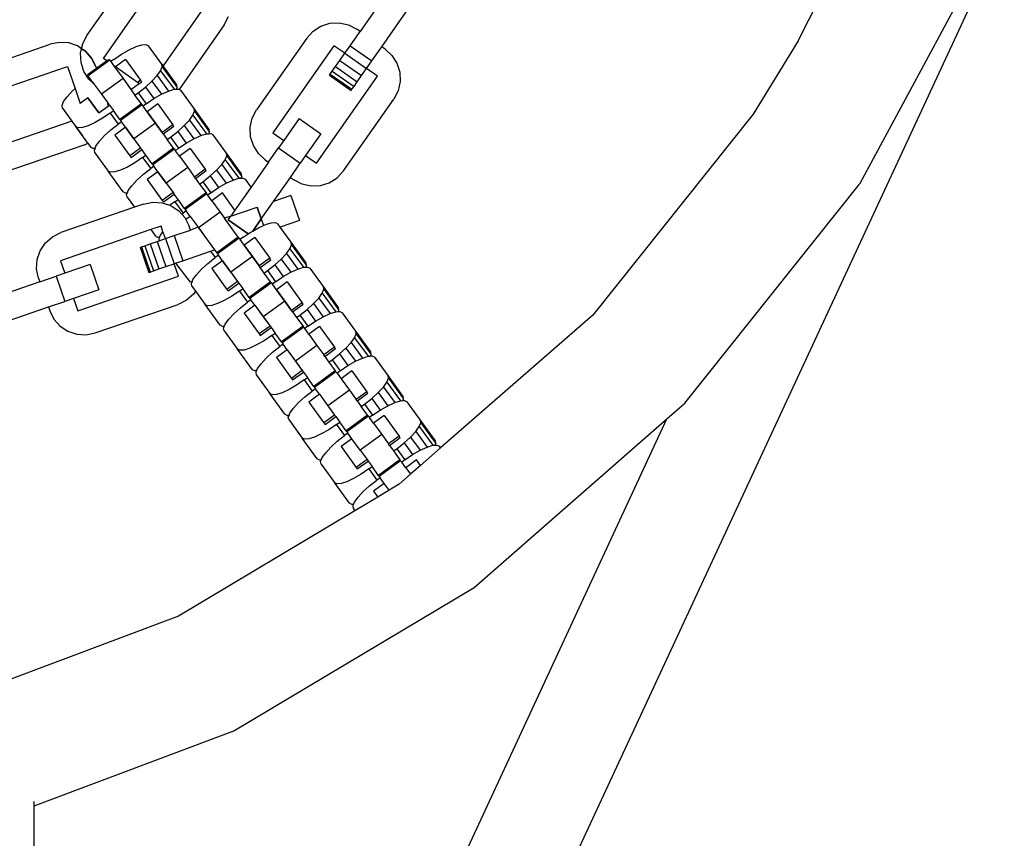
# Model space of a CAD drawing. Units: millimetres. Extents: x -16909 to 16104, y -22512 to 23543.
# Drawn here: x -305 to -152, y -13751 to -13624 of the extents above; entities that cross this region are included whole.
import ezdxf

# ---------------------------------------------------------------- set-up
doc = ezdxf.new("R2010")
doc.units = ezdxf.units.MM

msp = doc.modelspace()

# ---------------------------------------------------------------- linework, layer by layer
for p, q in [((-183.71, -13627.07), (-171.76, -13603.17)), ((-268.15, -13861.04), (-151.61, -13610.12)), ((-153.49, -13610.98), (-174.16, -13649.39)), ((-294.51, -13626.23), (-286.68, -13615.05)), ((-291.95, -13629.79), (-282.45, -13616.24)), ((-247.24, -13618.83), (-251.98, -13625.6)), ((-275.68, -13620.98), (-282.66, -13630.96)), ((-248.59, -13627.98), (-243.85, -13621.2)), ((-273.12, -13624.54), (-280.17, -13634.61)), ((-273.12, -13624.54), (-272.44, -13623.25)), ((-258.06, -13624.76), (-256.66, -13624.32)), ((-256.66, -13624.32), (-255.21, -13624.26)), ((-255.21, -13624.26), (-253.78, -13624.58)), ((-253.78, -13624.58), (-252.49, -13625.25)), ((-295.18, -13627.53), (-294.51, -13626.23)), ((-260.27, -13626.62), (-259.29, -13625.55)), ((-259.29, -13625.55), (-258.06, -13624.76)), ((-253.53, -13627.81), (-251.98, -13625.6)), ((-251.98, -13625.6), (-252.49, -13625.25)), ((-313.16, -13632.03), (-300.25, -13627.59)), ((-298.82, -13627.3), (-300.25, -13627.59)), ((-297.36, -13627.38), (-298.82, -13627.3)), ((-295.98, -13627.85), (-297.36, -13627.38)), ((-295.34, -13628.27), (-295.18, -13627.53)), ((-286.87, -13627.95), (-285.97, -13627.67)), ((-285.97, -13627.67), (-285.32, -13627.62)), ((-285.32, -13627.62), (-284.94, -13627.82)), ((-260.27, -13626.62), (-268.1, -13637.81)), ((-256.05, -13627.81), (-265.54, -13641.37)), ((-254.36, -13628.99), (-256.05, -13627.81)), ((-254.36, -13628.99), (-253.53, -13627.81)), ((-253.53, -13627.81), (-250.14, -13630.18)), ((-183.71, -13627.07), (-190.74, -13638.45)), ((-295.34, -13628.27), (-295.98, -13627.85)), ((-295.5, -13628.95), (-295.34, -13628.27)), ((-295.5, -13628.95), (-295.34, -13628.27)), ((-295.43, -13630.41), (-295.5, -13628.95)), ((-295.43, -13630.41), (-295.5, -13628.95)), ((-294.76, -13628.65), (-295.34, -13628.27)), ((-295.34, -13628.27), (-294.76, -13628.65)), ((-293.8, -13629.74), (-294.76, -13628.65)), ((-294.76, -13628.65), (-293.8, -13629.74)), ((-290.31, -13629.93), (-289.11, -13629.12)), ((-289.11, -13629.12), (-287.94, -13628.44)), ((-287.94, -13628.44), (-286.87, -13627.95)), ((-282.86, -13630.67), (-284.94, -13627.82)), ((-255.13, -13630.1), (-254.36, -13628.99)), ((-254.36, -13628.99), (-250.97, -13631.37)), ((-250.14, -13630.18), (-248.59, -13627.98)), ((-248.08, -13628.33), (-248.59, -13627.98)), ((-248.08, -13628.33), (-247.01, -13629.32)), ((-247.01, -13629.32), (-246.23, -13630.55)), ((-294.99, -13631.8), (-295.43, -13630.41)), ((-294.99, -13631.8), (-295.43, -13630.41)), ((-290.97, -13630.08), (-294.32, -13632.51)), ((-293.15, -13631.05), (-293.8, -13629.74)), ((-293.8, -13629.74), (-293.15, -13631.05)), ((-291.42, -13630.17), (-293.04, -13631.35)), ((-291.42, -13630.17), (-291.95, -13629.79)), ((-291.08, -13629.93), (-291.42, -13630.17)), ((-290.97, -13630.08), (-291.08, -13629.93)), ((-290.97, -13630.08), (-290.81, -13630.29)), ((-290.31, -13629.93), (-290.81, -13630.29)), ((-290.81, -13630.29), (-290.37, -13630.9)), ((-288.51, -13629.94), (-290.09, -13631.09)), ((-288.51, -13629.94), (-286.16, -13633.18)), ((-282.8, -13631.09), (-282.86, -13630.67)), ((-282.86, -13630.67), (-282.66, -13630.96)), ((-255.79, -13631.04), (-255.13, -13630.1)), ((-255.13, -13630.1), (-251.74, -13632.47)), ((-250.97, -13631.37), (-250.14, -13630.18)), ((-246.23, -13630.55), (-245.79, -13631.94)), ((-313.18, -13636.42), (-297.53, -13631.03)), ((-297.53, -13631.03), (-296.34, -13634.47)), ((-294.21, -13633.03), (-294.99, -13631.8)), ((-294.21, -13633.03), (-294.99, -13631.8)), ((-293.04, -13631.35), (-294.43, -13632.36)), ((-294.43, -13632.36), (-294.32, -13632.51)), ((-293.15, -13631.05), (-293.04, -13631.35)), ((-293.15, -13631.05), (-293.04, -13631.35)), ((-290.09, -13631.09), (-290.37, -13630.9)), ((-290.37, -13630.9), (-288.89, -13632.94)), ((-286.63, -13633.52), (-290.09, -13631.09)), ((-283.59, -13632.46), (-283.04, -13631.7)), ((-283.04, -13631.7), (-282.8, -13631.09)), ((-283.04, -13631.7), (-280.94, -13634.6)), ((-282.8, -13631.09), (-280.45, -13634.32)), ((-280.51, -13633.91), (-282.66, -13630.96)), ((-256.73, -13632.38), (-256.62, -13632.23)), ((-256.73, -13632.38), (-253.34, -13634.76)), ((-256.62, -13632.23), (-256.3, -13631.77)), ((-256.62, -13632.23), (-253.23, -13634.6)), ((-256.3, -13631.77), (-255.79, -13631.04)), ((-256.3, -13631.77), (-252.91, -13634.14)), ((-255.79, -13631.04), (-252.4, -13633.42)), ((-251.74, -13632.47), (-250.97, -13631.37)), ((-249.27, -13632.55), (-250.97, -13631.37)), ((-245.79, -13631.94), (-245.72, -13633.4)), ((-293.47, -13633.68), (-294.32, -13632.51)), ((-293.47, -13633.68), (-294.21, -13633.03)), ((-293.4, -13633.77), (-294.21, -13633.03)), ((-293.47, -13633.68), (-292.24, -13635.37)), ((-288.89, -13632.94), (-292.24, -13635.37)), ((-288.89, -13632.94), (-287.67, -13634.63)), ((-287.67, -13634.63), (-286.38, -13633.69)), ((-286.16, -13633.18), (-286.63, -13633.52)), ((-286.38, -13633.69), (-286.63, -13633.52)), ((-286.38, -13633.69), (-285.99, -13633.41)), ((-285.99, -13633.41), (-286.16, -13633.18)), ((-285.39, -13634.24), (-284.39, -13633.33)), ((-284.39, -13633.33), (-283.59, -13632.46)), ((-284.39, -13633.33), (-282.9, -13635.38)), ((-283.59, -13632.46), (-281.83, -13634.88)), ((-280.45, -13634.32), (-280.51, -13633.91)), ((-258.77, -13646.11), (-249.27, -13632.55)), ((-252.91, -13634.14), (-252.4, -13633.42)), ((-252.4, -13633.42), (-251.74, -13632.47)), ((-245.72, -13633.4), (-246.04, -13634.82)), ((-297.61, -13635.76), (-296.81, -13634.89)), ((-296.81, -13634.89), (-296.34, -13634.47)), ((-296.34, -13634.47), (-295.55, -13636.79)), ((-292.24, -13635.37), (-291.28, -13636.69)), ((-287.67, -13634.63), (-287.04, -13635.49)), ((-287.04, -13635.49), (-286.53, -13635.13)), ((-286.53, -13635.13), (-285.39, -13634.24)), ((-286.53, -13635.13), (-285.27, -13636.86)), ((-285.39, -13634.24), (-284.08, -13636.05)), ((-284.08, -13636.05), (-282.9, -13635.38)), ((-282.9, -13635.38), (-281.83, -13634.88)), ((-281.83, -13634.88), (-280.94, -13634.6)), ((-280.94, -13634.6), (-280.55, -13634.57)), ((-280.55, -13634.57), (-280.45, -13634.32)), ((-280.55, -13634.57), (-280.28, -13634.56)), ((-280.28, -13634.56), (-280.17, -13634.61)), ((-280.17, -13634.61), (-279.91, -13634.75)), ((-277.83, -13637.61), (-279.91, -13634.75)), ((-253.34, -13634.76), (-253.23, -13634.6)), ((-253.23, -13634.6), (-252.91, -13634.14)), ((-246.04, -13634.82), (-246.71, -13636.11)), ((-298.4, -13637.13), (-298.15, -13636.52)), ((-298.15, -13636.52), (-297.61, -13635.76)), ((-294.38, -13635.94), (-295.55, -13636.79)), ((-294.38, -13635.94), (-292.69, -13638.27)), ((-292.69, -13638.27), (-294.38, -13635.94)), ((-291.24, -13636.87), (-291.28, -13636.69)), ((-291.18, -13636.83), (-291.28, -13636.69)), ((-291.18, -13636.83), (-291.24, -13636.87)), ((-291.18, -13637.18), (-291.24, -13636.87)), ((-291.01, -13637.06), (-291.18, -13636.83)), ((-286.04, -13636.86), (-289.39, -13639.29)), ((-285.93, -13637.01), (-289.28, -13639.44)), ((-286.04, -13636.86), (-287.04, -13635.49)), ((-285.93, -13637.01), (-286.04, -13636.86)), ((-285.93, -13637.01), (-285.78, -13637.23)), ((-285.27, -13636.86), (-285.78, -13637.23)), ((-285.27, -13636.86), (-284.08, -13636.05)), ((-283.47, -13636.88), (-285.15, -13638.09)), ((-283.47, -13636.88), (-281.12, -13640.11)), ((-254.54, -13647.3), (-246.71, -13636.11)), ((-298.33, -13637.54), (-298.4, -13637.13)), ((-298.33, -13637.54), (-296.87, -13639.55)), ((-292.69, -13638.27), (-291.18, -13637.18)), ((-290.89, -13638.29), (-292.08, -13639.1)), ((-291.18, -13637.18), (-291.01, -13637.06)), ((-291.01, -13637.06), (-290.38, -13637.92)), ((-290.89, -13638.29), (-290.38, -13637.92)), ((-290.89, -13638.29), (-289.63, -13640.02)), ((-289.39, -13639.29), (-290.38, -13637.92)), ((-285.15, -13638.09), (-285.78, -13637.23)), ((-285.15, -13638.09), (-283.86, -13639.87)), ((-282.8, -13641.33), (-285.15, -13638.09)), ((-278.01, -13638.63), (-277.76, -13638.02)), ((-277.76, -13638.02), (-277.83, -13637.61)), ((-275.48, -13640.84), (-277.83, -13637.61)), ((-277.76, -13638.02), (-275.41, -13641.25)), ((-268.78, -13639.1), (-268.1, -13637.81)), ((-190.74, -13638.45), (-215.72, -13669.76)), ((-296.87, -13639.55), (-310.49, -13644.24)), ((-296.87, -13639.55), (-296.25, -13640.4)), ((-296.87, -13639.55), (-295.21, -13641.84)), ((-293.26, -13639.77), (-294.33, -13640.27)), ((-292.08, -13639.1), (-293.26, -13639.77)), ((-290.77, -13640.91), (-289.63, -13640.02)), ((-289.12, -13639.66), (-289.63, -13640.02)), ((-289.39, -13639.29), (-289.28, -13639.44)), ((-289.28, -13639.44), (-289.12, -13639.66)), ((-288.49, -13640.52), (-289.12, -13639.66)), ((-283.86, -13639.87), (-287.2, -13642.3)), ((-283.86, -13639.87), (-282.8, -13641.33)), ((-279.35, -13640.26), (-278.55, -13639.39)), ((-278.55, -13639.39), (-278.01, -13638.63)), ((-278.55, -13639.39), (-276.79, -13641.81)), ((-278.01, -13638.63), (-275.9, -13641.53)), ((-269.09, -13640.52), (-268.78, -13639.1)), ((-261.48, -13639.16), (-263.85, -13642.55)), ((-261.48, -13639.16), (-258.09, -13641.54)), ((-295.88, -13640.59), (-296.25, -13640.4)), ((-294.37, -13642.99), (-296.25, -13640.4)), ((-295.22, -13640.55), (-295.88, -13640.59)), ((-294.33, -13640.27), (-295.22, -13640.55)), ((-291.77, -13641.82), (-290.77, -13640.91)), ((-288.49, -13640.52), (-290.17, -13641.74)), ((-287.2, -13642.3), (-288.49, -13640.52)), ((-288.49, -13640.52), (-286.15, -13643.76)), ((-281.12, -13640.11), (-282.8, -13641.33)), ((-282.63, -13641.56), (-282.8, -13641.33)), ((-282.63, -13641.56), (-280.96, -13640.34)), ((-282.63, -13641.56), (-282, -13642.42)), ((-281.5, -13642.06), (-280.36, -13641.17)), ((-280.96, -13640.34), (-281.12, -13640.11)), ((-280.36, -13641.17), (-279.35, -13640.26)), ((-280.36, -13641.17), (-279.04, -13642.98)), ((-279.35, -13640.26), (-277.87, -13642.31)), ((-276.79, -13641.81), (-275.9, -13641.53)), ((-275.9, -13641.53), (-275.51, -13641.51)), ((-275.51, -13641.51), (-275.41, -13641.25)), ((-275.51, -13641.51), (-275.24, -13641.49)), ((-275.41, -13641.25), (-275.48, -13640.84)), ((-275.24, -13641.49), (-274.87, -13641.68)), ((-269.03, -13641.98), (-269.09, -13640.52)), ((-265.54, -13641.37), (-263.85, -13642.55)), ((-258.09, -13641.54), (-260.46, -13644.93)), ((-294.86, -13643.24), (-294.37, -13642.99)), ((-294.37, -13642.99), (-293.91, -13643.64)), ((-293.12, -13643.45), (-292.57, -13642.69)), ((-292.57, -13642.69), (-291.77, -13641.82)), ((-290.17, -13641.74), (-287.82, -13644.97)), ((-287.2, -13642.3), (-286.15, -13643.76)), ((-282, -13642.42), (-281.5, -13642.06)), ((-281.01, -13643.79), (-282, -13642.42)), ((-281.5, -13642.06), (-280.24, -13643.79)), ((-280.24, -13643.79), (-279.04, -13642.98)), ((-279.04, -13642.98), (-277.87, -13642.31)), ((-277.87, -13642.31), (-276.79, -13641.81)), ((-272.79, -13644.54), (-274.87, -13641.68)), ((-268.59, -13643.37), (-269.03, -13641.98)), ((-263.85, -13642.55), (-264.68, -13643.74)), ((-294.86, -13643.24), (-307.77, -13647.68)), ((-293.53, -13643.83), (-293.91, -13643.64)), ((-293.26, -13643.81), (-293.53, -13643.83)), ((-293.36, -13644.06), (-293.26, -13643.81)), ((-293.3, -13644.48), (-293.36, -13644.06)), ((-293.3, -13644.48), (-291.22, -13647.33)), ((-293.26, -13643.81), (-293.12, -13643.45)), ((-286.15, -13643.76), (-287.82, -13644.97)), ((-287.65, -13645.21), (-285.98, -13643.99)), ((-286.15, -13643.76), (-285.98, -13643.99)), ((-285.35, -13644.86), (-285.98, -13643.99)), ((-281.01, -13643.79), (-284.36, -13646.22)), ((-280.9, -13643.94), (-284.24, -13646.37)), ((-280.9, -13643.94), (-281.01, -13643.79)), ((-280.9, -13643.94), (-280.74, -13644.16)), ((-280.24, -13643.79), (-280.74, -13644.16)), ((-280.11, -13645.02), (-280.74, -13644.16)), ((-278.44, -13643.81), (-280.11, -13645.02)), ((-278.44, -13643.81), (-276.09, -13647.04)), ((-272.73, -13644.95), (-272.79, -13644.54)), ((-270.44, -13647.77), (-272.79, -13644.54)), ((-267.81, -13644.6), (-268.59, -13643.37)), ((-266.73, -13645.59), (-267.81, -13644.6)), ((-266.22, -13645.94), (-264.68, -13643.74)), ((-264.68, -13643.74), (-261.29, -13646.11)), ((-287.05, -13646.03), (-288.22, -13646.71)), ((-287.82, -13644.97), (-287.65, -13645.21)), ((-285.85, -13645.22), (-287.05, -13646.03)), ((-285.85, -13645.22), (-285.35, -13644.86)), ((-285.85, -13645.22), (-284.59, -13646.95)), ((-284.36, -13646.22), (-285.35, -13644.86)), ((-280.11, -13645.02), (-278.82, -13646.8)), ((-273.51, -13646.33), (-272.97, -13645.56)), ((-272.97, -13645.56), (-272.73, -13644.95)), ((-272.97, -13645.56), (-270.86, -13648.46)), ((-272.73, -13644.95), (-270.38, -13648.19)), ((-266.22, -13645.94), (-268.95, -13649.83)), ((-266.73, -13645.59), (-266.22, -13645.94)), ((-262.83, -13648.32), (-261.29, -13646.11)), ((-260.46, -13644.93), (-261.29, -13646.11)), ((-260.46, -13644.93), (-258.77, -13646.11)), ((-290.84, -13647.53), (-291.22, -13647.33)), ((-288.87, -13650.57), (-291.22, -13647.33)), ((-290.19, -13647.48), (-290.84, -13647.53)), ((-289.29, -13647.2), (-290.19, -13647.48)), ((-288.22, -13646.71), (-289.29, -13647.2)), ((-285.73, -13647.84), (-284.59, -13646.95)), ((-283.46, -13647.46), (-285.13, -13648.67)), ((-284.09, -13646.59), (-284.59, -13646.95)), ((-284.36, -13646.22), (-284.24, -13646.37)), ((-284.24, -13646.37), (-284.09, -13646.59)), ((-283.46, -13647.46), (-284.09, -13646.59)), ((-282.17, -13649.23), (-283.46, -13647.46)), ((-283.46, -13647.46), (-281.11, -13650.69)), ((-278.82, -13646.8), (-282.17, -13649.23)), ((-278.82, -13646.8), (-277.76, -13648.26)), ((-276.09, -13647.04), (-277.76, -13648.26)), ((-277.59, -13648.49), (-275.92, -13647.27)), ((-275.92, -13647.27), (-276.09, -13647.04)), ((-275.32, -13648.1), (-274.32, -13647.19)), ((-274.32, -13647.19), (-273.51, -13646.33)), ((-274.32, -13647.19), (-272.83, -13649.24)), ((-273.51, -13646.33), (-271.76, -13648.74)), ((-255.53, -13648.37), (-254.54, -13647.3)), ((-287.54, -13649.62), (-286.74, -13648.75)), ((-286.74, -13648.75), (-285.73, -13647.84)), ((-285.13, -13648.67), (-282.78, -13651.91)), ((-282.17, -13649.23), (-281.11, -13650.69)), ((-277.59, -13648.49), (-277.76, -13648.26)), ((-277.59, -13648.49), (-276.96, -13649.36)), ((-276.96, -13649.36), (-276.46, -13648.99)), ((-276.46, -13648.99), (-275.32, -13648.1)), ((-276.46, -13648.99), (-275.2, -13650.72)), ((-275.32, -13648.1), (-274, -13649.91)), ((-274, -13649.91), (-272.83, -13649.24)), ((-272.83, -13649.24), (-271.76, -13648.74)), ((-271.76, -13648.74), (-270.86, -13648.46)), ((-270.86, -13648.46), (-270.48, -13648.44)), ((-270.48, -13648.44), (-270.38, -13648.19)), ((-270.48, -13648.44), (-270.21, -13648.42)), ((-270.38, -13648.19), (-270.44, -13647.77)), ((-270.21, -13648.42), (-269.83, -13648.61)), ((-268.95, -13649.83), (-269.83, -13648.61)), ((-265.46, -13652.07), (-262.83, -13648.32)), ((-262.83, -13648.32), (-262.32, -13648.67)), ((-262.32, -13648.67), (-261.03, -13649.34)), ((-258.15, -13649.6), (-256.76, -13649.16)), ((-256.76, -13649.16), (-255.53, -13648.37)), ((-288.5, -13650.76), (-288.87, -13650.57)), ((-288.22, -13650.74), (-288.5, -13650.76)), ((-288.33, -13650.99), (-288.22, -13650.74)), ((-288.22, -13650.74), (-288.08, -13650.38)), ((-288.08, -13650.38), (-287.54, -13649.62)), ((-281.11, -13650.69), (-282.78, -13651.91)), ((-281.11, -13650.69), (-280.94, -13650.92)), ((-275.97, -13650.72), (-279.32, -13653.15)), ((-276.96, -13649.36), (-275.97, -13650.72)), ((-275.86, -13650.87), (-275.97, -13650.72)), ((-275.2, -13650.72), (-275.7, -13651.09)), ((-275.2, -13650.72), (-274, -13649.91)), ((-273.4, -13650.74), (-275.08, -13651.95)), ((-271.46, -13653.42), (-273.4, -13650.74)), ((-268.95, -13649.83), (-271.46, -13653.42)), ((-268.95, -13649.83), (-269.74, -13650.96)), ((-261.03, -13649.34), (-259.61, -13649.66)), ((-259.61, -13649.66), (-258.15, -13649.6)), ((-201.36, -13683.49), (-174.16, -13649.39)), ((-288.26, -13651.41), (-288.33, -13650.99)), ((-288.26, -13651.41), (-287.13, -13652.96)), ((-285.69, -13652.47), (-284.26, -13652.18)), ((-284.26, -13652.18), (-282.8, -13652.27)), ((-282.8, -13652.27), (-281.58, -13652.67)), ((-282.78, -13651.91), (-282.61, -13652.14)), ((-282.61, -13652.14), (-280.94, -13650.92)), ((-280.81, -13652.15), (-281.58, -13652.67)), ((-280.31, -13651.79), (-280.94, -13650.92)), ((-280.81, -13652.15), (-280.31, -13651.79)), ((-280.81, -13652.15), (-279.55, -13653.89)), ((-279.32, -13653.15), (-280.31, -13651.79)), ((-275.86, -13650.87), (-279.21, -13653.31)), ((-275.7, -13651.09), (-275.86, -13650.87)), ((-275.08, -13651.95), (-275.7, -13651.09)), ((-275.08, -13651.95), (-273.78, -13653.73)), ((-267.38, -13654.8), (-265.46, -13652.07)), ((-266.35, -13653.34), (-265.46, -13652.07)), ((-262.73, -13651.13), (-265.46, -13652.07)), ((-262.73, -13651.13), (-261.39, -13655.04)), ((-287.13, -13652.96), (-298.6, -13656.91)), ((-285.69, -13652.47), (-287.13, -13652.96)), ((-281.58, -13652.67), (-281.42, -13652.73)), ((-281.42, -13652.73), (-280.2, -13653.53)), ((-280.2, -13653.53), (-279.75, -13654.04)), ((-279.75, -13654.04), (-279.55, -13653.89)), ((-279.05, -13653.52), (-279.55, -13653.89)), ((-279.32, -13653.15), (-279.21, -13653.31)), ((-279.21, -13653.31), (-279.05, -13653.52)), ((-278.42, -13654.39), (-279.05, -13653.52)), ((-273.78, -13653.73), (-277.13, -13656.16)), ((-273.78, -13653.73), (-273.09, -13654.69)), ((-272.12, -13654.36), (-268.02, -13652.95)), ((-272.12, -13654.36), (-268.02, -13652.95)), ((-271.46, -13653.42), (-272.12, -13654.36)), ((-267.38, -13654.8), (-268.02, -13652.95)), ((-268.02, -13652.95), (-267.38, -13654.8)), ((-267.38, -13654.8), (-266.35, -13653.34)), ((-279.75, -13654.04), (-279.24, -13654.63)), ((-279.24, -13654.63), (-279.11, -13654.88)), ((-278.42, -13654.39), (-279.11, -13654.88)), ((-279.11, -13654.88), (-278.59, -13655.93)), ((-278.42, -13654.39), (-277.18, -13656.1)), ((-278.42, -13654.39), (-277.18, -13656.1)), ((-272.12, -13654.36), (-273.09, -13654.69)), ((-270.94, -13657.65), (-273.09, -13654.69)), ((-273.01, -13654.8), (-273.09, -13654.69)), ((-272.51, -13654.92), (-272.12, -13654.36)), ((-272.51, -13654.92), (-272.12, -13654.36)), ((-272.51, -13654.92), (-269.38, -13657.12)), ((-269.38, -13657.12), (-272.51, -13654.92)), ((-268.7, -13656.69), (-267.38, -13654.8)), ((-267.38, -13654.8), (-268.7, -13656.69)), ((-267.38, -13654.8), (-267.03, -13655.82)), ((-266.72, -13655.68), (-265.83, -13655.4)), ((-265.83, -13655.4), (-265.17, -13655.35)), ((-265.17, -13655.35), (-264.8, -13655.54)), ((-261.39, -13655.04), (-264.41, -13656.08)), ((-299.9, -13657.56), (-298.6, -13656.91)), ((-284.59, -13656.46), (-298.62, -13661.3)), ((-282.97, -13655.91), (-284.59, -13656.46)), ((-284.59, -13656.46), (-283.83, -13657.5)), ((-283.04, -13657.31), (-282.67, -13656.78)), ((-282.67, -13656.78), (-282.97, -13655.91)), ((-282.29, -13657.86), (-282.67, -13656.78)), ((-280.93, -13657.39), (-278.38, -13656.52)), ((-278.38, -13656.52), (-278.59, -13655.93)), ((-277.18, -13656.1), (-278.38, -13656.52)), ((-277.18, -13656.1), (-277.13, -13656.16)), ((-277.18, -13656.1), (-276.36, -13657.23)), ((-277.13, -13656.16), (-274.63, -13659.6)), ((-269.38, -13657.12), (-268.97, -13656.84)), ((-268.97, -13656.84), (-268.7, -13656.69)), ((-268.7, -13656.69), (-267.79, -13656.17)), ((-267.79, -13656.17), (-267.03, -13655.82)), ((-267.03, -13655.82), (-266.72, -13655.68)), ((-264.41, -13656.08), (-264.8, -13655.54)), ((-262.72, -13658.4), (-264.41, -13656.08)), ((-300.99, -13658.53), (-299.9, -13657.56)), ((-284.66, -13658.68), (-283.57, -13658.3)), ((-283.46, -13657.69), (-283.83, -13657.5)), ((-283.57, -13658.3), (-283.25, -13658.19)), ((-283.57, -13658.3), (-282.22, -13662.22)), ((-283.19, -13657.67), (-283.46, -13657.69)), ((-283.29, -13657.92), (-283.19, -13657.67)), ((-283.25, -13658.19), (-283.29, -13657.92)), ((-283.25, -13658.19), (-282.29, -13657.86)), ((-283.19, -13657.67), (-283.04, -13657.31)), ((-282.29, -13657.86), (-280.93, -13657.39)), ((-282.29, -13657.86), (-280.95, -13661.78)), ((-280.93, -13657.39), (-279.58, -13661.31)), ((-270.94, -13657.65), (-274.28, -13660.08)), ((-270.82, -13657.8), (-274.17, -13660.24)), ((-270.82, -13657.8), (-270.94, -13657.65)), ((-270.82, -13657.8), (-270.67, -13658.02)), ((-270.17, -13657.65), (-270.67, -13658.02)), ((-270.04, -13658.89), (-270.67, -13658.02)), ((-270.17, -13657.65), (-269.38, -13657.12)), ((-268.37, -13657.67), (-270.04, -13658.89)), ((-268.37, -13657.67), (-266.02, -13660.9)), ((-262.65, -13658.81), (-262.72, -13658.4)), ((-260.37, -13661.63), (-262.72, -13658.4)), ((-302.26, -13661.13), (-301.8, -13659.75)), ((-301.8, -13659.75), (-300.99, -13658.53)), ((-286.21, -13659.21), (-286.03, -13659.15)), ((-286.21, -13659.21), (-284.86, -13663.12)), ((-286.03, -13659.15), (-285.5, -13658.97)), ((-286.03, -13659.15), (-284.68, -13663.06)), ((-285.5, -13658.97), (-284.66, -13658.68)), ((-285.5, -13658.97), (-284.15, -13662.88)), ((-284.66, -13658.68), (-283.31, -13662.59)), ((-279.58, -13661.31), (-275.25, -13659.81)), ((-275.25, -13659.81), (-274.63, -13659.6)), ((-275.25, -13659.81), (-274.52, -13660.82)), ((-274.63, -13659.6), (-274.28, -13660.08)), ((-270.04, -13658.89), (-268.75, -13660.66)), ((-267.69, -13662.12), (-270.04, -13658.89)), ((-263.44, -13660.19), (-262.9, -13659.43)), ((-262.9, -13659.43), (-262.65, -13658.81)), ((-262.9, -13659.43), (-260.79, -13662.33)), ((-262.65, -13658.81), (-260.3, -13662.05)), ((-302.35, -13662.58), (-302.26, -13661.13)), ((-298.62, -13661.3), (-297.95, -13663.25)), ((-280.71, -13661.69), (-279.58, -13661.31)), ((-275.66, -13661.71), (-274.52, -13660.82)), ((-273.39, -13661.32), (-275.06, -13662.53)), ((-274.02, -13660.45), (-274.52, -13660.82)), ((-274.28, -13660.08), (-274.17, -13660.24)), ((-274.17, -13660.24), (-274.02, -13660.45)), ((-273.39, -13661.32), (-274.02, -13660.45)), ((-272.1, -13663.1), (-273.39, -13661.32)), ((-273.39, -13661.32), (-271.04, -13664.55)), ((-268.75, -13660.66), (-272.1, -13663.1)), ((-268.75, -13660.66), (-267.69, -13662.12)), ((-266.02, -13660.9), (-267.69, -13662.12)), ((-267.52, -13662.35), (-265.85, -13661.14)), ((-265.85, -13661.14), (-266.02, -13660.9)), ((-265.25, -13661.96), (-264.24, -13661.06)), ((-264.24, -13661.06), (-263.44, -13660.19)), ((-264.24, -13661.06), (-262.76, -13663.1)), ((-263.44, -13660.19), (-261.69, -13662.61)), ((-302.06, -13664.01), (-302.35, -13662.58)), ((-294.03, -13661.91), (-297.95, -13663.25)), ((-294.03, -13661.91), (-292.69, -13665.82)), ((-284.86, -13663.12), (-284.68, -13663.06)), ((-284.68, -13663.06), (-284.15, -13662.88)), ((-284.15, -13662.88), (-283.31, -13662.59)), ((-283.31, -13662.59), (-282.22, -13662.22)), ((-282.22, -13662.22), (-280.95, -13661.78)), ((-280.95, -13661.78), (-280.71, -13661.69)), ((-280.28, -13663.73), (-280.95, -13661.78)), ((-280.71, -13661.69), (-278.42, -13664.62)), ((-277.47, -13663.48), (-276.66, -13662.62)), ((-276.66, -13662.62), (-275.66, -13661.71)), ((-275.06, -13662.53), (-272.71, -13665.77)), ((-267.52, -13662.35), (-267.69, -13662.12)), ((-266.89, -13663.22), (-267.52, -13662.35)), ((-266.89, -13663.22), (-266.39, -13662.85)), ((-266.39, -13662.85), (-265.25, -13661.96)), ((-266.39, -13662.85), (-265.13, -13664.59)), ((-265.25, -13661.96), (-263.93, -13663.78)), ((-262.76, -13663.1), (-261.69, -13662.61)), ((-261.69, -13662.61), (-260.79, -13662.33)), ((-260.79, -13662.33), (-260.41, -13662.3)), ((-260.41, -13662.3), (-260.3, -13662.05)), ((-260.41, -13662.3), (-260.14, -13662.28)), ((-260.3, -13662.05), (-260.37, -13661.63)), ((-260.14, -13662.28), (-259.76, -13662.47)), ((-257.68, -13665.33), (-259.76, -13662.47)), ((-301.86, -13664.6), (-309.68, -13667.29)), ((-302.06, -13664.01), (-301.86, -13664.6)), ((-301.86, -13664.6), (-299.32, -13663.72)), ((-297.95, -13663.25), (-299.32, -13663.72)), ((-299.32, -13663.72), (-297.97, -13667.64)), ((-295.93, -13669.12), (-280.28, -13663.73)), ((-278.15, -13664.6), (-278.42, -13664.62)), ((-278.25, -13664.86), (-278.15, -13664.6)), ((-278.15, -13664.6), (-278.01, -13664.25)), ((-278.01, -13664.25), (-277.47, -13663.48)), ((-271.04, -13664.55), (-272.71, -13665.77)), ((-272.1, -13663.1), (-271.04, -13664.55)), ((-271.04, -13664.55), (-270.87, -13664.78)), ((-265.9, -13664.58), (-269.25, -13667.01)), ((-265.9, -13664.58), (-266.89, -13663.22)), ((-265.79, -13664.74), (-265.9, -13664.58)), ((-265.13, -13664.59), (-265.63, -13664.95)), ((-265.13, -13664.59), (-263.93, -13663.78)), ((-263.33, -13664.6), (-265, -13665.82)), ((-263.93, -13663.78), (-262.76, -13663.1)), ((-263.33, -13664.6), (-260.98, -13667.84)), ((-292.69, -13665.82), (-296.6, -13667.17)), ((-278.19, -13665.27), (-278.25, -13664.86)), ((-278.19, -13665.27), (-277.61, -13666.06)), ((-277.61, -13666.06), (-277.9, -13666.5)), ((-277.61, -13666.06), (-276.11, -13668.13)), ((-272.71, -13665.77), (-272.54, -13666)), ((-272.54, -13666), (-270.87, -13664.78)), ((-270.74, -13666.02), (-271.94, -13666.83)), ((-270.87, -13664.78), (-270.24, -13665.65)), ((-270.74, -13666.02), (-270.24, -13665.65)), ((-270.74, -13666.02), (-269.48, -13667.75)), ((-269.25, -13667.01), (-270.24, -13665.65)), ((-265.79, -13664.74), (-269.14, -13667.17)), ((-265.79, -13664.74), (-265.63, -13664.95)), ((-265, -13665.82), (-265.63, -13664.95)), ((-265, -13665.82), (-263.71, -13667.6)), ((-262.65, -13669.05), (-265, -13665.82)), ((-257.86, -13666.36), (-257.62, -13665.75)), ((-257.62, -13665.75), (-257.68, -13665.33)), ((-255.33, -13668.57), (-257.68, -13665.33)), ((-257.62, -13665.75), (-255.27, -13668.98)), ((-300.51, -13668.51), (-297.97, -13667.64)), ((-296.6, -13667.17), (-297.97, -13667.64)), ((-296.6, -13667.17), (-295.93, -13669.12)), ((-278.99, -13667.47), (-280.3, -13668.12)), ((-277.9, -13666.5), (-278.99, -13667.47)), ((-273.12, -13667.5), (-274.19, -13667.99)), ((-271.94, -13666.83), (-273.12, -13667.5)), ((-268.98, -13667.38), (-269.48, -13667.75)), ((-269.25, -13667.01), (-269.14, -13667.17)), ((-269.14, -13667.17), (-268.98, -13667.38)), ((-268.35, -13668.25), (-268.98, -13667.38)), ((-263.71, -13667.6), (-267.06, -13670.03)), ((-263.71, -13667.6), (-262.65, -13669.05)), ((-259.21, -13667.99), (-258.41, -13667.12)), ((-258.41, -13667.12), (-257.86, -13666.36)), ((-258.41, -13667.12), (-256.65, -13669.54)), ((-257.86, -13666.36), (-255.76, -13669.26)), ((-308.34, -13671.21), (-300.51, -13668.51)), ((-300.51, -13668.51), (-300.31, -13669.1)), ((-300.31, -13669.1), (-299.66, -13670.4)), ((-293.21, -13672.56), (-280.3, -13668.12)), ((-275.74, -13668.32), (-276.11, -13668.13)), ((-273.76, -13671.36), (-276.11, -13668.13)), ((-275.08, -13668.27), (-275.74, -13668.32)), ((-274.19, -13667.99), (-275.08, -13668.27)), ((-271.63, -13669.55), (-270.62, -13668.64)), ((-270.62, -13668.64), (-269.48, -13667.75)), ((-268.35, -13668.25), (-270.02, -13669.47)), ((-268.35, -13668.25), (-267.06, -13670.03)), ((-268.35, -13668.25), (-266, -13671.48)), ((-260.98, -13667.84), (-262.65, -13669.05)), ((-262.49, -13669.28), (-262.65, -13669.05)), ((-262.49, -13669.28), (-260.81, -13668.07)), ((-261.35, -13669.78), (-260.21, -13668.9)), ((-260.81, -13668.07), (-260.98, -13667.84)), ((-260.21, -13668.9), (-259.21, -13667.99)), ((-260.21, -13668.9), (-258.9, -13670.71)), ((-259.21, -13667.99), (-257.72, -13670.03)), ((-255.37, -13669.23), (-255.27, -13668.98)), ((-255.37, -13669.23), (-255.1, -13669.21)), ((-255.27, -13668.98), (-255.33, -13668.57)), ((-255.1, -13669.21), (-254.73, -13669.4)), ((-299.66, -13670.4), (-298.69, -13671.5)), ((-272.97, -13671.18), (-272.43, -13670.41)), ((-272.43, -13670.41), (-271.63, -13669.55)), ((-270.02, -13669.47), (-267.68, -13672.7)), ((-267.06, -13670.03), (-266, -13671.48)), ((-262.49, -13669.28), (-261.86, -13670.15)), ((-261.86, -13670.15), (-261.35, -13669.78)), ((-261.86, -13670.15), (-260.86, -13671.51)), ((-261.35, -13669.78), (-260.09, -13671.52)), ((-260.09, -13671.52), (-258.9, -13670.71)), ((-258.9, -13670.71), (-257.72, -13670.03)), ((-257.72, -13670.03), (-256.65, -13669.54)), ((-256.65, -13669.54), (-255.76, -13669.26)), ((-255.76, -13669.26), (-255.37, -13669.23)), ((-252.65, -13672.26), (-254.73, -13669.4)), ((-215.72, -13669.76), (-239.42, -13690.47)), ((-298.69, -13671.5), (-297.48, -13672.3)), ((-273.39, -13671.55), (-273.76, -13671.36)), ((-273.12, -13671.53), (-273.39, -13671.55)), ((-273.22, -13671.79), (-273.12, -13671.53)), ((-273.15, -13672.2), (-273.22, -13671.79)), ((-273.15, -13672.2), (-271.07, -13675.06)), ((-273.12, -13671.53), (-272.97, -13671.18)), ((-266, -13671.48), (-267.68, -13672.7)), ((-267.51, -13672.93), (-265.83, -13671.72)), ((-266, -13671.48), (-265.83, -13671.72)), ((-265.83, -13671.72), (-265.2, -13672.58)), ((-260.86, -13671.51), (-264.21, -13673.95)), ((-260.75, -13671.67), (-264.1, -13674.1)), ((-260.75, -13671.67), (-260.86, -13671.51)), ((-260.6, -13671.88), (-260.75, -13671.67)), ((-260.09, -13671.52), (-260.6, -13671.88)), ((-259.97, -13672.75), (-260.6, -13671.88)), ((-258.29, -13671.53), (-259.97, -13672.75)), ((-258.29, -13671.53), (-255.94, -13674.77)), ((-252.58, -13672.68), (-252.65, -13672.26)), ((-250.3, -13675.5), (-252.65, -13672.26)), ((-297.48, -13672.3), (-296.09, -13672.76)), ((-296.09, -13672.76), (-294.64, -13672.85)), ((-294.64, -13672.85), (-293.21, -13672.56)), ((-266.9, -13673.76), (-268.08, -13674.43)), ((-267.68, -13672.7), (-267.51, -13672.93)), ((-265.71, -13672.95), (-266.9, -13673.76)), ((-265.71, -13672.95), (-265.2, -13672.58)), ((-265.71, -13672.95), (-264.45, -13674.68)), ((-264.21, -13673.95), (-265.2, -13672.58)), ((-259.97, -13672.75), (-258.68, -13674.53)), ((-253.37, -13674.05), (-252.83, -13673.29)), ((-252.83, -13673.29), (-252.58, -13672.68)), ((-252.83, -13673.29), (-250.72, -13676.19)), ((-252.58, -13672.68), (-250.23, -13675.91)), ((-270.7, -13675.25), (-271.07, -13675.06)), ((-268.73, -13678.29), (-271.07, -13675.06)), ((-270.04, -13675.21), (-270.7, -13675.25)), ((-269.15, -13674.93), (-270.04, -13675.21)), ((-268.08, -13674.43), (-269.15, -13674.93)), ((-265.59, -13675.57), (-264.45, -13674.68)), ((-263.31, -13675.18), (-264.99, -13676.4)), ((-263.94, -13674.31), (-264.45, -13674.68)), ((-264.21, -13673.95), (-264.1, -13674.1)), ((-264.1, -13674.1), (-263.94, -13674.31)), ((-263.31, -13675.18), (-263.94, -13674.31)), ((-263.31, -13675.18), (-262.02, -13676.96)), ((-263.31, -13675.18), (-260.97, -13678.41)), ((-258.68, -13674.53), (-262.02, -13676.96)), ((-258.68, -13674.53), (-257.62, -13675.98)), ((-255.94, -13674.77), (-257.62, -13675.98)), ((-257.45, -13676.21), (-255.78, -13675)), ((-255.78, -13675), (-255.94, -13674.77)), ((-255.18, -13675.83), (-254.17, -13674.92)), ((-254.17, -13674.92), (-253.37, -13674.05)), ((-254.17, -13674.92), (-252.69, -13676.96)), ((-253.37, -13674.05), (-251.61, -13676.47)), ((-267.39, -13677.34), (-266.59, -13676.48)), ((-266.59, -13676.48), (-265.59, -13675.57)), ((-264.99, -13676.4), (-262.64, -13679.63)), ((-257.45, -13676.21), (-257.62, -13675.98)), ((-257.45, -13676.21), (-256.82, -13677.08)), ((-256.82, -13677.08), (-256.32, -13676.72)), ((-256.32, -13676.72), (-255.18, -13675.83)), ((-256.32, -13676.72), (-255.06, -13678.45)), ((-255.18, -13675.83), (-253.86, -13677.64)), ((-252.69, -13676.96), (-251.61, -13676.47)), ((-251.61, -13676.47), (-250.72, -13676.19)), ((-250.72, -13676.19), (-250.33, -13676.16)), ((-250.33, -13676.16), (-250.23, -13675.91)), ((-250.33, -13676.16), (-250.06, -13676.14)), ((-250.23, -13675.91), (-250.3, -13675.5)), ((-250.06, -13676.14), (-249.69, -13676.34)), ((-247.61, -13679.19), (-249.69, -13676.34)), ((-268.35, -13678.48), (-268.73, -13678.29)), ((-268.08, -13678.47), (-267.94, -13678.11)), ((-267.94, -13678.11), (-267.39, -13677.34)), ((-260.97, -13678.41), (-262.64, -13679.63)), ((-262.02, -13676.96), (-260.97, -13678.41)), ((-260.97, -13678.41), (-260.8, -13678.65)), ((-256.82, -13677.08), (-255.83, -13678.45)), ((-255.06, -13678.45), (-253.86, -13677.64)), ((-253.86, -13677.64), (-252.69, -13676.96)), ((-268.08, -13678.47), (-268.35, -13678.48)), ((-268.18, -13678.72), (-268.08, -13678.47)), ((-268.12, -13679.13), (-268.18, -13678.72)), ((-268.12, -13679.13), (-266.04, -13681.99)), ((-262.64, -13679.63), (-262.47, -13679.86)), ((-262.47, -13679.86), (-260.8, -13678.65)), ((-260.67, -13679.88), (-261.87, -13680.69)), ((-260.8, -13678.65), (-260.17, -13679.51)), ((-260.67, -13679.88), (-260.17, -13679.51)), ((-260.67, -13679.88), (-259.41, -13681.61)), ((-259.18, -13680.88), (-260.17, -13679.51)), ((-255.83, -13678.45), (-259.18, -13680.88)), ((-255.72, -13678.6), (-259.06, -13681.03)), ((-255.72, -13678.6), (-255.83, -13678.45)), ((-255.56, -13678.81), (-255.72, -13678.6)), ((-255.06, -13678.45), (-255.56, -13678.81)), ((-255.56, -13678.81), (-254.93, -13679.68)), ((-253.26, -13678.46), (-254.93, -13679.68)), ((-254.93, -13679.68), (-253.64, -13681.46)), ((-253.26, -13678.46), (-250.91, -13681.7)), ((-247.79, -13680.22), (-247.55, -13679.61)), ((-247.55, -13679.61), (-247.61, -13679.19)), ((-245.26, -13682.43), (-247.61, -13679.19)), ((-247.55, -13679.61), (-245.2, -13682.84)), ((-263.04, -13681.36), (-264.11, -13681.86)), ((-261.87, -13680.69), (-263.04, -13681.36)), ((-258.91, -13681.25), (-259.41, -13681.61)), ((-259.18, -13680.88), (-259.06, -13681.03)), ((-259.06, -13681.03), (-258.91, -13681.25)), ((-258.28, -13682.11), (-258.91, -13681.25)), ((-253.64, -13681.46), (-256.99, -13683.89)), ((-253.64, -13681.46), (-252.58, -13682.91)), ((-249.14, -13681.85), (-248.33, -13680.98)), ((-248.33, -13680.98), (-247.79, -13680.22)), ((-248.33, -13680.98), (-246.58, -13683.4)), ((-247.79, -13680.22), (-245.68, -13683.12)), ((-265.66, -13682.18), (-266.04, -13681.99)), ((-263.69, -13685.23), (-266.04, -13681.99)), ((-265.01, -13682.14), (-265.66, -13682.18)), ((-264.11, -13681.86), (-265.01, -13682.14)), ((-261.56, -13683.41), (-260.55, -13682.5)), ((-260.55, -13682.5), (-259.41, -13681.61)), ((-258.28, -13682.11), (-259.95, -13683.33)), ((-258.28, -13682.11), (-256.99, -13683.89)), ((-258.28, -13682.11), (-255.93, -13685.35)), ((-250.91, -13681.7), (-252.58, -13682.91)), ((-252.41, -13683.15), (-252.58, -13682.91)), ((-252.41, -13683.15), (-250.74, -13681.93)), ((-251.28, -13683.65), (-250.14, -13682.76)), ((-250.74, -13681.93), (-250.91, -13681.7)), ((-250.14, -13682.76), (-249.14, -13681.85)), ((-250.14, -13682.76), (-248.82, -13684.57)), ((-249.14, -13681.85), (-247.65, -13683.9)), ((-245.3, -13683.09), (-245.2, -13682.84)), ((-245.2, -13682.84), (-245.26, -13682.43)), ((-262.9, -13685.04), (-262.36, -13684.28)), ((-262.36, -13684.28), (-261.56, -13683.41)), ((-259.95, -13683.33), (-257.6, -13686.56)), ((-256.99, -13683.89), (-255.93, -13685.35)), ((-252.41, -13683.15), (-251.78, -13684.01)), ((-251.78, -13684.01), (-251.28, -13683.65)), ((-250.79, -13685.38), (-251.78, -13684.01)), ((-251.28, -13683.65), (-250.02, -13685.38)), ((-248.82, -13684.57), (-247.65, -13683.9)), ((-247.65, -13683.9), (-246.58, -13683.4)), ((-246.58, -13683.4), (-245.68, -13683.12)), ((-245.68, -13683.12), (-245.3, -13683.09)), ((-245.3, -13683.09), (-245.03, -13683.08)), ((-245.03, -13683.08), (-244.65, -13683.27)), ((-242.58, -13686.13), (-244.65, -13683.27)), ((-204.17, -13685.95), (-201.36, -13683.49)), ((-282.72, -13855.06), (-204.17, -13685.95)), ((-263.32, -13685.42), (-263.69, -13685.23)), ((-263.04, -13685.4), (-263.32, -13685.42)), ((-263.15, -13685.65), (-263.04, -13685.4)), ((-263.08, -13686.06), (-263.15, -13685.65)), ((-263.08, -13686.06), (-261, -13688.92)), ((-263.04, -13685.4), (-262.9, -13685.04)), ((-255.93, -13685.35), (-257.6, -13686.56)), ((-257.43, -13686.79), (-255.76, -13685.58)), ((-255.93, -13685.35), (-255.76, -13685.58)), ((-255.76, -13685.58), (-255.13, -13686.44)), ((-250.79, -13685.38), (-254.14, -13687.81)), ((-250.68, -13685.53), (-254.03, -13687.96)), ((-250.68, -13685.53), (-250.79, -13685.38)), ((-250.68, -13685.53), (-250.52, -13685.75)), ((-250.02, -13685.38), (-250.52, -13685.75)), ((-249.9, -13686.61), (-250.52, -13685.75)), ((-250.02, -13685.38), (-248.82, -13684.57)), ((-248.22, -13685.4), (-249.9, -13686.61)), ((-248.22, -13685.4), (-245.87, -13688.63)), ((-234.21, -13712.19), (-204.17, -13685.95)), ((-256.83, -13687.62), (-258.01, -13688.29)), ((-257.6, -13686.56), (-257.43, -13686.79)), ((-255.63, -13686.81), (-256.83, -13687.62)), ((-255.63, -13686.81), (-255.13, -13686.44)), ((-255.63, -13686.81), (-254.37, -13688.54)), ((-254.14, -13687.81), (-255.13, -13686.44)), ((-249.9, -13686.61), (-248.6, -13688.39)), ((-243.3, -13687.91), (-242.76, -13687.15)), ((-242.76, -13687.15), (-242.51, -13686.54)), ((-242.76, -13687.15), (-240.65, -13690.05)), ((-242.51, -13686.54), (-242.58, -13686.13)), ((-240.23, -13689.36), (-242.58, -13686.13)), ((-242.51, -13686.54), (-240.16, -13689.77)), ((-260.63, -13689.11), (-261, -13688.92)), ((-258.65, -13692.16), (-261, -13688.92)), ((-259.97, -13689.07), (-260.63, -13689.11)), ((-259.08, -13688.79), (-259.97, -13689.07)), ((-258.01, -13688.29), (-259.08, -13688.79)), ((-255.52, -13689.43), (-254.37, -13688.54)), ((-253.24, -13689.04), (-254.92, -13690.26)), ((-253.87, -13688.18), (-254.37, -13688.54)), ((-254.14, -13687.81), (-254.03, -13687.96)), ((-254.03, -13687.96), (-253.87, -13688.18)), ((-253.24, -13689.04), (-253.87, -13688.18)), ((-251.95, -13690.82), (-253.24, -13689.04)), ((-248.6, -13688.39), (-251.95, -13690.82)), ((-248.6, -13688.39), (-247.55, -13689.85)), ((-245.87, -13688.63), (-247.55, -13689.85)), ((-247.38, -13690.08), (-245.7, -13688.86)), ((-245.7, -13688.86), (-245.87, -13688.63)), ((-245.11, -13689.69), (-244.1, -13688.78)), ((-244.1, -13688.78), (-243.3, -13687.91)), ((-244.1, -13688.78), (-242.61, -13690.83)), ((-243.3, -13687.91), (-241.54, -13690.33)), ((-257.32, -13691.21), (-256.52, -13690.34)), ((-256.52, -13690.34), (-255.52, -13689.43)), ((-254.92, -13690.26), (-252.57, -13693.49)), ((-247.38, -13690.08), (-247.55, -13689.85)), ((-247.38, -13690.08), (-246.75, -13690.94)), ((-246.75, -13690.94), (-246.25, -13690.58)), ((-246.25, -13690.58), (-245.11, -13689.69)), ((-246.25, -13690.58), (-244.99, -13692.31)), ((-245.11, -13689.69), (-243.79, -13691.5)), ((-242.61, -13690.83), (-241.54, -13690.33)), ((-239.42, -13690.47), (-242.56, -13693.19)), ((-241.54, -13690.33), (-240.65, -13690.05)), ((-240.65, -13690.05), (-240.26, -13690.03)), ((-240.26, -13690.03), (-240.16, -13689.77)), ((-240.26, -13690.03), (-239.99, -13690.01)), ((-240.16, -13689.77), (-240.23, -13689.36)), ((-239.99, -13690.01), (-239.62, -13690.2)), ((-239.42, -13690.47), (-239.62, -13690.2)), ((-258.28, -13692.35), (-258.65, -13692.16)), ((-258.01, -13692.33), (-257.86, -13691.97)), ((-257.86, -13691.97), (-257.32, -13691.21)), ((-251.95, -13690.82), (-250.89, -13692.28)), ((-246.75, -13690.94), (-245.76, -13692.31)), ((-244.99, -13692.31), (-243.79, -13691.5)), ((-243.79, -13691.5), (-242.61, -13690.83)), ((-258.01, -13692.33), (-258.28, -13692.35)), ((-258.11, -13692.58), (-258.01, -13692.33)), ((-258.04, -13693), (-258.11, -13692.58)), ((-258.04, -13693), (-255.97, -13695.85)), ((-250.89, -13692.28), (-252.57, -13693.49)), ((-252.57, -13693.49), (-252.4, -13693.73)), ((-252.4, -13693.73), (-250.72, -13692.51)), ((-250.6, -13693.74), (-251.8, -13694.55)), ((-250.89, -13692.28), (-250.72, -13692.51)), ((-250.72, -13692.51), (-250.1, -13693.38)), ((-250.6, -13693.74), (-250.1, -13693.38)), ((-250.6, -13693.74), (-249.34, -13695.47)), ((-249.1, -13694.74), (-250.1, -13693.38)), ((-245.76, -13692.31), (-249.1, -13694.74)), ((-245.65, -13692.46), (-248.99, -13694.89)), ((-245.65, -13692.46), (-245.76, -13692.31)), ((-245.65, -13692.46), (-245.49, -13692.68)), ((-244.99, -13692.31), (-245.49, -13692.68)), ((-244.86, -13693.54), (-245.49, -13692.68)), ((-243.19, -13692.33), (-244.86, -13693.54)), ((-244.86, -13693.54), (-244.11, -13694.57)), ((-242.56, -13693.19), (-244.11, -13694.57)), ((-242.56, -13693.19), (-243.19, -13692.33)), ((-252.97, -13695.23), (-254.04, -13695.72)), ((-251.8, -13694.55), (-252.97, -13695.23)), ((-248.84, -13695.11), (-249.34, -13695.47)), ((-249.1, -13694.74), (-248.99, -13694.89)), ((-248.99, -13694.89), (-248.84, -13695.11)), ((-248.21, -13695.98), (-248.84, -13695.11)), ((-244.11, -13694.57), (-245.88, -13696.12)), ((-255.59, -13696.05), (-255.97, -13695.85)), ((-253.62, -13699.09), (-255.97, -13695.85)), ((-254.94, -13696), (-255.59, -13696.05)), ((-254.04, -13695.72), (-254.94, -13696)), ((-251.48, -13697.27), (-250.48, -13696.36)), ((-250.48, -13696.36), (-249.34, -13695.47)), ((-248.21, -13695.98), (-249.88, -13697.19)), ((-247.43, -13697.05), (-248.21, -13695.98)), ((-245.88, -13696.12), (-247.43, -13697.05)), ((-252.83, -13698.9), (-252.29, -13698.14)), ((-249.21, -13698.11), (-252.78, -13700.24)), ((-252.29, -13698.14), (-251.48, -13697.27)), ((-249.88, -13697.19), (-249.21, -13698.11)), ((-247.43, -13697.05), (-249.21, -13698.11)), ((-253.24, -13699.28), (-253.62, -13699.09)), ((-252.97, -13699.26), (-253.24, -13699.28)), ((-253.07, -13699.51), (-252.97, -13699.26)), ((-253.01, -13699.93), (-253.07, -13699.51)), ((-252.97, -13699.26), (-252.83, -13698.9)), ((-252.78, -13700.24), (-280.27, -13716.67)), ((-253.01, -13699.93), (-252.78, -13700.24)), ((-271.65, -13734.56), (-234.21, -13712.19)), ((-280.27, -13716.67), (-317.78, -13730.74)), ((-302.74, -13746.23), (-271.65, -13734.56)), ((-302.74, -13746.23), (-302.74, -13745.52)), ((-302.74, -13867.03), (-302.74, -13746.23))]:
    msp.add_line(p, q)

doc.saveas('drawing.dxf')
